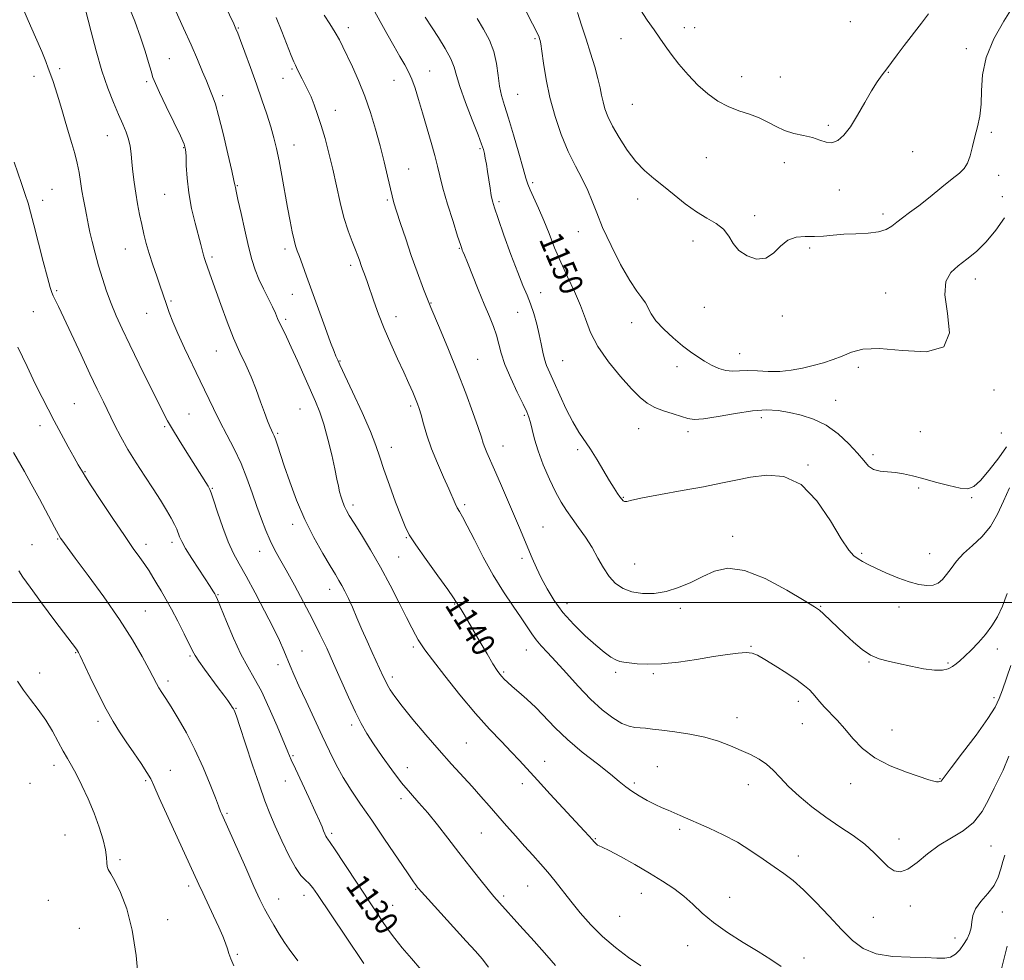
# Model space of a CAD drawing. Extents: x 2089800 to 2092700, y 339800 to 342700.
# Drawn here: x 2091529 to 2091864, y 341878 to 342198 of the extents above; entities that cross this region are included whole.
import ezdxf

# ---------------------------------------------------------------- set-up
doc = ezdxf.new("R2010")
doc.units = 0
doc.header["$MEASUREMENT"] = 0
for name, color, linetype, lineweight in [('32000', 7, 'Continuous', 0), ('DTM SPOT ELEVATION', 2, 'Continuous', 13), ('INDEX CONTOUR', 41, 'Continuous', 13), ('INDEX CONTOUR LABEL', 244, 'Continuous', 0), ('INTERMEDIATE CONTOUR', 44, 'Continuous', 0)]:
    doc.layers.add(name, color=color, linetype=linetype, lineweight=lineweight)
doc.styles.add('Style-ITALICS', font='ITALICS.shx')

msp = doc.modelspace()

# ---------------------------------------------------------------- linework, layer by layer
at = {"layer": '32000', "flags": 128}
msp.add_lwpolyline([(2092500, 342000), (2090000, 342000)], dxfattribs=at)
at = {"layer": 'DTM SPOT ELEVATION'}
for p in [(2091603.44, 342195.19, 1140.1), (2091640.83, 342195.25, 1144.5), (2091755, 342195.31, 1156.4), (2091758.57, 342195.25, 1156.6), (2091811.41, 342197.33, 1157.9), (2091704.29, 342191.49, 1151.8), (2091733.52, 342191.51, 1155.5), (2091850.78, 342188.16, 1154.7), (2091580.07, 342184.73, 1136.9), (2091542.79, 342181.28, 1132.4), (2091621.68, 342181.23, 1141.8), (2091534.07, 342178.71, 1131.4), (2091618.67, 342178.08, 1141.2), (2091668.5, 342180.55, 1146.8), (2091774.45, 342178.65, 1156.6), (2091787.61, 342178.5, 1157.3), (2091824.31, 342180.09, 1155.9), (2091572.29, 342176.88, 1135.7), (2091656.41, 342177.34, 1145.2), (2091598.16, 342172.12, 1138.4), (2091698.38, 342172.59, 1150.9), (2091737.32, 342169.22, 1155.1), (2091636.45, 342167.21, 1142.7), (2091803.9, 342162.06, 1156.3), (2091559.01, 342158.6, 1133.2), (2091859.31, 342159.66, 1153.7), (2091584.93, 342154.5, 1135.9), (2091622.37, 342155.41, 1140.7), (2091685.54, 342154.18, 1147.8), (2091762.48, 342151.13, 1155.1), (2091832.6, 342153.09, 1155.1), (2091788.94, 342149.43, 1155.3), (2091661.41, 342147.25, 1144.8), (2091861.78, 342145.1, 1153.4), (2091603.14, 342141.63, 1138.1), (2091703.47, 342142.57, 1150.3), (2091540.16, 342140.33, 1130.9), (2091578.46, 342138.65, 1135.1), (2091807.66, 342140.07, 1155.4), (2091863.01, 342137.85, 1152.9), (2091536.97, 342136.62, 1130.5), (2091654.11, 342136.76, 1143.8), (2091692.08, 342136.15, 1148.3), (2091739.19, 342137.1, 1153.4), (2091778.87, 342131.36, 1154.4), (2091822.57, 342131.98, 1154.4), (2091718.95, 342125.96, 1151.3), (2091758, 342122.8, 1153.5), (2091565.13, 342120.07, 1133.2), (2091619.29, 342120.03, 1139.6), (2091678.55, 342120.24, 1145.9), (2091797.56, 342120.37, 1153.7), (2091594.51, 342117.31, 1136.3), (2091641.63, 342114.46, 1141.6), (2091853.85, 342109.87, 1151.4), (2091541.79, 342105.9, 1130.2), (2091621.81, 342104.71, 1139.3), (2091706.21, 342105.27, 1148.7), (2091823.37, 342105.11, 1152.8), (2091580.63, 342102.37, 1134.2), (2091668.98, 342101.67, 1144.1), (2091533.89, 342098.82, 1129.1), (2091572.3, 342098.23, 1133.2), (2091698.43, 342098.56, 1147.1), (2091761.85, 342100.26, 1153.4), (2091788.36, 342097.34, 1153.6), (2091619.54, 342096.2, 1138.3), (2091657.05, 342097.08, 1142.6), (2091737.13, 342095.06, 1151.5), (2091596.04, 342085.35, 1135.2), (2091773.77, 342084.48, 1152.8), (2091638.07, 342082.05, 1140.1), (2091684.83, 342082.59, 1144.9), (2091713.71, 342082.09, 1148.9), (2091752.51, 342080.13, 1151.4), (2091814.13, 342079.88, 1151.6), (2091860.26, 342072.2, 1151.7), (2091547.82, 342067.48, 1128.9), (2091806.4, 342068.7, 1150.9), (2091586.76, 342063.99, 1132.9), (2091624.49, 342065.75, 1137.1), (2091662.06, 342066.73, 1141.7), (2091700.69, 342063.6, 1145.8), (2091781.23, 342062.79, 1149.5), (2091536.14, 342060.05, 1127.5), (2091578.49, 342059.69, 1131.8), (2091616.9, 342057.41, 1136.2), (2091739.53, 342058.98, 1149.3), (2091756.3, 342057.95, 1149.6), (2091835.2, 342058.03, 1151.7), (2091862.76, 342057.51, 1151.1), (2091655.48, 342052.68, 1140.6), (2091693.43, 342053.11, 1144.7), (2091718.83, 342051.9, 1147.7), (2091819.15, 342050.24, 1150.4), (2091551.44, 342044.43, 1128.1), (2091797.03, 342046.7, 1148.1), (2091594.6, 342038.76, 1132.1), (2091834.59, 342038.81, 1149.6), (2091734.28, 342035.7, 1148.1), (2091852.64, 342035.54, 1149.8), (2091642.39, 342033.04, 1138.4), (2091680.34, 342033.21, 1142.3), (2091621.95, 342026.51, 1135.5), (2091707.05, 342025.56, 1144.9), (2091542.16, 342021.48, 1125.9), (2091580.96, 342020.38, 1129.6), (2091660.58, 342021.96, 1139.9), (2091771.39, 342022.39, 1146.5), (2091533.33, 342019.6, 1124.9), (2091572.17, 342019.69, 1128.5), (2091610.75, 342017.39, 1133.3), (2091657.92, 342015.4, 1138.9), (2091699.86, 342014.93, 1143.6), (2091815.3, 342016.63, 1148.2), (2091838.36, 342016.55, 1148.8), (2091738.12, 342013.09, 1146.9), (2091634.48, 342004.38, 1135.4), (2091596.57, 342002.6, 1130.1), (2091571.87, 341997.08, 1126.9), (2091677.02, 341999.5, 1139.9), (2091715.15, 341999.53, 1144.6), (2091753.66, 341997.98, 1145.6), (2091801.36, 341998.66, 1146.1), (2091827.93, 341998.4, 1147.4), (2091662.93, 341984.88, 1137.7), (2091701.29, 341983.81, 1141.3), (2091777.7, 341985.11, 1144.1), (2091861.42, 341984.11, 1145.5), (2091548.17, 341982.93, 1123.9), (2091587.08, 341981.83, 1127.8), (2091625.15, 341983.45, 1132.8), (2091617, 341978.89, 1131.5), (2091817.71, 341979.69, 1145.9), (2091844.64, 341979.45, 1146.2), (2091536.04, 341975.96, 1122.5), (2091655.83, 341974.59, 1136.4), (2091693.62, 341976.31, 1140.2), (2091731.64, 341976.28, 1143.7), (2091744.47, 341975.73, 1143.8), (2091579.58, 341973.25, 1126.4), (2091860.22, 341967.58, 1144.4), (2091602.73, 341964.03, 1128.1), (2091793.79, 341966.33, 1143.5), (2091772.86, 341960.86, 1142.7), (2091555.86, 341959.6, 1123.6), (2091641.97, 341958.28, 1133.6), (2091795.07, 341958.78, 1143.2), (2091825.57, 341956.63, 1144.9), (2091680.97, 341952.26, 1136.9), (2091622.05, 341947.86, 1130.2), (2091540.9, 341944.66, 1121.5), (2091660.92, 341943.79, 1134.8), (2091707.6, 341945.97, 1138.7), (2091745.89, 341944.22, 1140.8), (2091580.41, 341942.91, 1124.7), (2091532.67, 341938.51, 1121.2), (2091572.04, 341939.47, 1123.8), (2091619.51, 341939.34, 1129.2), (2091699.97, 341938.43, 1137.5), (2091738.02, 341938.63, 1140.3), (2091776.75, 341938.06, 1141.3), (2091811.57, 341938.4, 1143.3), (2091841.85, 341940.07, 1144.1), (2091658.71, 341933.25, 1133.5), (2091599.59, 341928.31, 1126.2), (2091544.57, 341921.01, 1120.9), (2091635.16, 341921.56, 1130.3), (2091686.03, 341921.67, 1135.1), (2091753.46, 341922.87, 1139.7), (2091724.75, 341919.74, 1138.1), (2091827.9, 341919.58, 1142.6), (2091859.25, 341917.26, 1141.2), (2091793.71, 341913.78, 1140.6), (2091563.28, 341912.55, 1122.3), (2091586.61, 341903.68, 1123.6), (2091701.84, 341903.68, 1135.1), (2091625.76, 341900.5, 1127.4), (2091663.75, 341902.45, 1131.9), (2091693.6, 341900.2, 1134.3), (2091740.46, 341901.18, 1137.3), (2091538.88, 341898.76, 1120.8), (2091617.14, 341899.16, 1126.7), (2091655.93, 341897.1, 1130.9), (2091770.38, 341899.81, 1138.7), (2091831.76, 341896.79, 1141.5), (2091733.09, 341893.37, 1137.1), (2091863.09, 341894.78, 1139.2), (2091579.53, 341892.24, 1122.7), (2091819.28, 341892.96, 1141.1), (2091549.51, 341889.25, 1120.8), (2091756.14, 341883.32, 1137.3), (2091846.97, 341886.02, 1140.5), (2091603.19, 341880.39, 1124.2), (2091795.63, 341879.16, 1138.4)]:
    msp.add_point(p, dxfattribs=at)
at = {"layer": 'INDEX CONTOUR'}
for points in [[(2091598.998, 342202.72, 1140), (2091601.919, 342196.519, 1140), (2091602.654, 342194.904, 1140), (2091603.273, 342193.384, 1140), (2091604.185, 342190.953, 1140), (2091605.682, 342186.898, 1140), (2091607.588, 342181.683, 1140), (2091609.609, 342176.072, 1140), (2091611.489, 342170.7159, 1140), (2091613.14, 342165.834, 1140), (2091614.513, 342161.535, 1140), (2091615.594, 342157.81, 1140), (2091616.495, 342154.176, 1140), (2091617.364, 342150.032, 1140), (2091618.31, 342144.984, 1140), (2091620.24, 342134.151, 1140), (2091621.085, 342129.563, 1140), (2091621.816, 342125.85, 1140), (2091622.432, 342123.051, 1140), (2091622.957, 342121.091, 1140), (2091623.512, 342119.45, 1140), (2091624.247, 342117.494, 1140), (2091625.29, 342114.677, 1140), (2091626.702, 342110.8, 1140), (2091632.9759, 342093.434, 1140), (2091634.839, 342088.3411, 1140), (2091636.014, 342085.229, 1140), (2091636.641, 342083.682, 1140), (2091637.2859, 342082.272, 1140), (2091638.0141, 342080.707, 1140), (2091642.325, 342071.515, 1140), (2091645.524, 342064.564, 1140), (2091648.366, 342058.085, 1140), (2091650.253, 342053.243, 1140), (2091651.569, 342049.313, 1140), (2091652.943, 342045.094, 1140), (2091654.824, 342039.777, 1140), (2091656.927, 342034.1, 1140), (2091658.787, 342029.191, 1140), (2091660.141, 342025.776, 1140), (2091661.548, 342022.971, 1140), (2091663.771, 342019.495, 1140), (2091667.262, 342014.511, 1140), (2091671.24, 342008.985, 1140), (2091674.612, 342004.327, 1140), (2091676.568, 342001.586, 1140), (2091677.415, 342000.346, 1140), (2091678.518, 341998.638, 1140), (2091679.201, 341997.534, 1140), (2091680.182, 341995.875, 1140), (2091685.619, 341986.52, 1140), (2091687.982, 341982.4941, 1140), (2091690.011, 341979.101, 1140), (2091691.392, 341976.902, 1140), (2091692.294, 341975.623, 1140), (2091693.01, 341974.778, 1140), (2091693.816, 341973.938, 1140), (2091694.926, 341972.888, 1140), (2091696.539, 341971.467, 1140), (2091698.786, 341969.547, 1140), (2091701.519, 341967.138, 1140), (2091704.519, 341964.279, 1140), (2091711.165, 341957.369, 1140), (2091715.36, 341953.383, 1140), (2091720.363, 341949.158, 1140), (2091725.497, 341945.092, 1140), (2091729.888, 341941.655, 1140), (2091732.93, 341939.169, 1140), (2091735.101, 341937.366, 1140), (2091737.15, 341935.829, 1140), (2091739.641, 341934.239, 1140), (2091742.407, 341932.67, 1140), (2091745.094, 341931.291, 1140), (2091747.439, 341930.219, 1140), (2091749.525, 341929.353, 1140), (2091751.525, 341928.54, 1140), (2091753.635, 341927.632, 1140), (2091763.514, 341923.252, 1140), (2091768.2301, 341921.035, 1140), (2091773.072, 341918.471, 1140), (2091777.6479, 341915.637, 1140), (2091781.8239, 341912.764, 1140), (2091785.528, 341910.124, 1140), (2091788.778, 341907.842, 1140), (2091791.945, 341905.452, 1140), (2091795.487, 341902.343, 1140), (2091799.698, 341898.135, 1140), (2091804.2039, 341893.366, 1140), (2091808.4631, 341888.808, 1140), (2091812.15, 341885.1, 1140), (2091815.805, 341882.3651, 1140), (2091820.185, 341880.595, 1140), (2091825.741, 341879.722, 1140), (2091831.708, 341879.424, 1140), (2091837.016, 341879.318, 1140), (2091840.86, 341879.135, 1140), (2091843.4921, 341879.073, 1140), (2091845.427, 341879.443, 1140), (2091847.097, 341880.465, 1140), (2091848.593, 341881.992, 1140), (2091849.92, 341883.784, 1140), (2091851.069, 341885.641, 1140), (2091851.9621, 341887.532, 1140), (2091852.506, 341889.464, 1140), (2091852.711, 341891.455, 1140), (2091853.004, 341893.561, 1140), (2091853.916, 341895.846, 1140), (2091855.775, 341898.355, 1140), (2091858.11, 341901.044, 1140), (2091860.248, 341903.847, 1140), (2091861.679, 341906.688, 1140), (2091862.5579, 341909.431, 1140), (2091863.201, 341911.93, 1140), (2091863.89, 341914.1441, 1140)], [(2091684.6479, 342198.431, 1150), (2091686.814, 342194.723, 1150), (2091688.797, 342191.001, 1150), (2091690.328, 342187.133, 1150), (2091691.24, 342183.061, 1150), (2091691.762, 342179.029, 1150), (2091692.2239, 342175.3579, 1150), (2091692.908, 342172.176, 1150), (2091693.9131, 342168.848, 1150), (2091695.291, 342164.547, 1150), (2091697.025, 342158.8139, 1150), (2091698.813, 342152.657, 1150), (2091700.281, 342147.451, 1150), (2091701.19, 342144.156, 1150), (2091701.827, 342142.083, 1150), (2091702.612, 342140.128, 1150), (2091705.476, 342133.89, 1150), (2091707.261, 342129.7869, 1150), (2091709.068, 342125.279, 1150), (2091710.954, 342120.497, 1150), (2091713.032, 342115.5611, 1150), (2091715.345, 342110.584, 1150), (2091717.677, 342105.661, 1150), (2091719.744, 342100.885, 1150), (2091721.4141, 342096.292, 1150), (2091723.168, 342091.702, 1150), (2091725.634, 342086.883, 1150), (2091729.203, 342081.744, 1150), (2091733.295, 342076.767, 1150), (2091737.09, 342072.575, 1150), (2091740.007, 342069.618, 1150), (2091742.419, 342067.648, 1150), (2091744.942, 342066.243, 1150), (2091747.992, 342065.052, 1150), (2091751.2069, 342064.013, 1150), (2091754.029, 342063.135, 1150), (2091756.158, 342062.457, 1150), (2091758.34, 342062.13, 1150), (2091761.582, 342062.337, 1150), (2091766.536, 342063.15, 1150), (2091772.4411, 342064.217, 1150), (2091778.184, 342065.079, 1150), (2091782.924, 342065.376, 1150), (2091786.926, 342065.152, 1150), (2091790.728, 342064.551, 1150), (2091794.752, 342063.653, 1150), (2091798.955, 342062.275, 1150), (2091803.179, 342060.173, 1150), (2091807.244, 342057.236, 1150), (2091810.891, 342053.8931, 1150), (2091813.842, 342050.709, 1150), (2091815.952, 342048.15, 1150), (2091817.607, 342046.292, 1150), (2091819.329, 342045.111, 1150), (2091821.513, 342044.537, 1150), (2091824.067, 342044.308, 1150), (2091826.773, 342044.117, 1150), (2091829.504, 342043.704, 1150), (2091832.499, 342043.017, 1150), (2091836.083, 342042.053, 1150), (2091840.402, 342040.86, 1150), (2091844.862, 342039.688, 1150), (2091848.687, 342038.837, 1150), (2091851.362, 342038.613, 1150), (2091853.425, 342039.361, 1150), (2091855.673, 342041.432, 1150), (2091858.645, 342044.945, 1150), (2091861.841, 342049.093, 1150), (2091864.503, 342052.839, 1150)], [(2091527.312, 342149.606, 1130), (2091529.871, 342142.275, 1130), (2091531.104, 342138.629, 1130), (2091532.043, 342135.628, 1130), (2091532.906, 342132.531, 1130), (2091534.003, 342128.3119, 1130), (2091537.211, 342115.869, 1130), (2091538.656, 342110.359, 1130), (2091539.581, 342106.998, 1130), (2091540.147, 342105.25, 1130), (2091540.622, 342104.1569, 1130), (2091542.384, 342100.525, 1130), (2091544.218, 342096.653, 1130), (2091550.054, 342084.12, 1130), (2091553.083, 342077.65, 1130), (2091555.58, 342072.413, 1130), (2091557.651, 342068.147, 1130), (2091561.461, 342060.355, 1130), (2091563.564, 342056.238, 1130), (2091565.9699, 342051.91, 1130), (2091568.737, 342047.388, 1130), (2091571.669, 342042.862, 1130), (2091574.503, 342038.565, 1130), (2091577.011, 342034.702, 1130), (2091579.099, 342031.3659, 1130), (2091580.708, 342028.623, 1130), (2091581.8151, 342026.496, 1130), (2091582.541, 342024.848, 1130), (2091583.51, 342022.219, 1130), (2091584.237, 342020.626, 1130), (2091585.552, 342018.284, 1130), (2091587.633, 342014.961, 1130), (2091590.068, 342011.226, 1130), (2091593.877, 342005.434, 1130), (2091594.874, 342003.8809, 1130), (2091595.466, 342002.927, 1130), (2091595.871, 342002.203, 1130), (2091596.438, 342000.9281, 1130), (2091599.456, 341993.546, 1130), (2091601.875, 341987.843, 1130), (2091604.39, 341982.393, 1130), (2091606.695, 341978.09, 1130), (2091608.923, 341974.252, 1130), (2091611.316, 341969.803, 1130), (2091614.004, 341964.061, 1130), (2091616.66, 341957.923, 1130), (2091620.3, 341949.1891, 1130), (2091621.443, 341946.544, 1130), (2091622.8781, 341943.406, 1130), (2091627.445, 341933.65, 1130), (2091629.6109, 341928.974, 1130), (2091631.064, 341925.73, 1130), (2091631.927, 341923.699, 1130), (2091632.463, 341922.386, 1130), (2091632.8929, 341921.378, 1130), (2091633.26, 341920.594, 1130), (2091633.563, 341920.035, 1130), (2091633.89, 341919.56, 1130), (2091634.672, 341918.456, 1130), (2091636.43, 341915.866, 1130), (2091639.454, 341911.296, 1130), (2091649.149, 341896.55, 1130), (2091651.071, 341893.67, 1130), (2091652.737, 341891.204, 1130), (2091654.515, 341888.62, 1130), (2091656.605, 341885.763, 1130), (2091659.1679, 341882.57, 1130), (2091662.266, 341879.008, 1130), (2091665.5821, 341875.164, 1130)]]:
    msp.add_polyline3d(points, dxfattribs=at)
at = {"layer": 'INTERMEDIATE CONTOUR'}
for points in [[(2091529.813, 342203.075, 1132), (2091532.091, 342197.746, 1132), (2091534.556, 342192.074, 1132), (2091536.673, 342187.1609, 1132), (2091538.053, 342183.798, 1132), (2091538.908, 342181.5231, 1132), (2091540.419, 342177.271, 1132), (2091541.3839, 342174.5, 1132), (2091542.441, 342171.233, 1132), (2091543.543, 342167.5, 1132), (2091544.669, 342163.528, 1132), (2091545.802, 342159.5929, 1132), (2091546.916, 342155.915, 1132), (2091547.938, 342152.4801, 1132), (2091548.784, 342149.2141, 1132), (2091549.403, 342146.051, 1132), (2091549.882, 342142.951, 1132), (2091550.34, 342139.878, 1132), (2091550.864, 342136.841, 1132), (2091551.402, 342134.021, 1132), (2091551.869, 342131.646, 1132), (2091552.22, 342129.806, 1132), (2091552.567, 342128.05, 1132), (2091553.059, 342125.791, 1132), (2091553.813, 342122.599, 1132), (2091554.806, 342118.679, 1132), (2091555.981, 342114.389, 1132), (2091557.29, 342110.039, 1132), (2091558.722, 342105.737, 1132), (2091560.274, 342101.54, 1132), (2091561.981, 342097.408, 1132), (2091564.018, 342092.908, 1132), (2091566.596, 342087.515, 1132), (2091569.788, 342080.987, 1132), (2091573.12, 342074.242, 1132), (2091575.981, 342068.484, 1132), (2091577.963, 342064.534, 1132), (2091579.476, 342061.674, 1132), (2091581.135, 342058.803, 1132), (2091583.383, 342055.11, 1132), (2091585.972, 342050.944, 1132), (2091593.199, 342039.447, 1132), (2091593.81, 342038.403, 1132), (2091594.304, 342037.181, 1132), (2091595.0799, 342034.7951, 1132), (2091596.425, 342030.617, 1132), (2091598.17, 342025.468, 1132), (2091600.029, 342020.528, 1132), (2091601.82, 342016.612, 1132), (2091603.756, 342013.061, 1132), (2091606.154, 342008.848, 1132), (2091609.181, 342003.297, 1132), (2091612.421, 341997.13, 1132), (2091615.309, 341991.42, 1132), (2091617.422, 341986.989, 1132), (2091618.901, 341983.645, 1132), (2091621.082, 341978.427, 1132), (2091622.342, 341975.526, 1132), (2091624.085, 341971.659, 1132), (2091626.478, 341966.473, 1132), (2091629.245, 341960.54, 1132), (2091631.999, 341954.6611, 1132), (2091634.461, 341949.458, 1132), (2091636.767, 341944.834, 1132), (2091639.1571, 341940.509, 1132), (2091641.856, 341936.185, 1132), (2091645.022, 341931.479, 1132), (2091648.798, 341925.989, 1132), (2091653.168, 341919.58, 1132), (2091660.976, 341908.053, 1132), (2091663.041, 341905.027, 1132), (2091663.995, 341903.659, 1132), (2091664.369, 341903.156, 1132), (2091664.715, 341902.731, 1132), (2091665.683, 341901.638, 1132), (2091667.947, 341899.138, 1132), (2091680.931, 341884.899, 1132), (2091684.0349, 341881.473, 1132), (2091686.306, 341878.841, 1132), (2091688.461, 341876.102, 1132)], [(2091551.48, 342201.812, 1134), (2091553.477, 342193.837, 1134), (2091555.194, 342187.339, 1134), (2091557.146, 342180.643, 1134), (2091559.147, 342174.738, 1134), (2091561.071, 342169.781, 1134), (2091562.804, 342165.722, 1134), (2091564.25, 342162.471, 1134), (2091565.385, 342159.781, 1134), (2091566.203, 342157.365, 1134), (2091566.72, 342154.96, 1134), (2091567.047, 342152.4, 1134), (2091567.319, 342149.5461, 1134), (2091567.652, 342146.302, 1134), (2091568.077, 342142.7651, 1134), (2091568.61, 342139.076, 1134), (2091569.2519, 342135.37, 1134), (2091569.961, 342131.756, 1134), (2091570.685, 342128.337, 1134), (2091571.4, 342125.149, 1134), (2091572.194, 342121.977, 1134), (2091573.187, 342118.539, 1134), (2091574.438, 342114.689, 1134), (2091575.774, 342110.811, 1134), (2091576.966, 342107.4229, 1134), (2091577.85, 342104.877, 1134), (2091579.1971, 342100.8589, 1134), (2091580.018, 342098.454, 1134), (2091581.185, 342095.36, 1134), (2091582.891, 342091.343, 1134), (2091585.2311, 342086.313, 1134), (2091590.566, 342075.283, 1134), (2091595.038, 342065.875, 1134), (2091597.227, 342061.466, 1134), (2091599.621, 342056.8941, 1134), (2091602.084, 342052.134, 1134), (2091604.405, 342047.22, 1134), (2091606.424, 342042.21, 1134), (2091608.189, 342037.261, 1134), (2091609.797, 342032.559, 1134), (2091611.334, 342028.258, 1134), (2091612.83, 342024.406, 1134), (2091614.3, 342021.023, 1134), (2091615.798, 342018.017, 1134), (2091617.529, 342014.866, 1134), (2091619.735, 342010.936, 1134), (2091622.547, 342005.823, 1134), (2091625.656, 342000.041, 1134), (2091628.644, 341994.3319, 1134), (2091631.205, 341989.223, 1134), (2091633.504, 341984.387, 1134), (2091635.819, 341979.284, 1134), (2091640.899, 341967.822, 1134), (2091643.244, 341962.731, 1134), (2091645.229, 341958.796, 1134), (2091647.158, 341955.471, 1134), (2091649.443, 341951.952, 1134), (2091652.365, 341947.676, 1134), (2091655.668, 341943.049, 1134), (2091658.962, 341938.716, 1134), (2091661.967, 341935.122, 1134), (2091664.833, 341931.9009, 1134), (2091667.8201, 341928.482, 1134), (2091671.127, 341924.435, 1134), (2091674.703, 341919.876, 1134), (2091678.434, 341915.061, 1134), (2091682.166, 341910.276, 1134), (2091685.588, 341905.933, 1134), (2091688.35, 341902.477, 1134), (2091690.313, 341900.092, 1134), (2091692.203, 341897.93, 1134), (2091699.169, 341890.239, 1134), (2091704.005, 341884.867, 1134), (2091708.288, 341880.03, 1134), (2091711.193, 341876.624, 1134)], [(2091565.975, 342203.212, 1136), (2091568.2881, 342197.471, 1136), (2091570.278, 342192.055, 1136), (2091571.84, 342187.312, 1136), (2091573.007, 342183.404, 1136), (2091573.846, 342180.45, 1136), (2091574.487, 342178.373, 1136), (2091575.303, 342176.32, 1136), (2091576.725, 342173.242, 1136), (2091578.997, 342168.504, 1136), (2091581.592, 342163.119, 1136), (2091583.793, 342158.5141, 1136), (2091585.064, 342155.675, 1136), (2091585.587, 342153.822, 1136), (2091585.726, 342151.735, 1136), (2091585.8119, 342148.463, 1136), (2091586.051, 342144.129, 1136), (2091586.619, 342139.123, 1136), (2091587.611, 342133.859, 1136), (2091588.81, 342128.847, 1136), (2091590.714, 342121.556, 1136), (2091591.615, 342118.022, 1136), (2091591.948, 342116.883, 1136), (2091592.314, 342115.786, 1136), (2091594.373, 342110.077, 1136), (2091597.5481, 342101.153, 1136), (2091599.679, 342095.343, 1136), (2091601.894, 342089.715, 1136), (2091604.006, 342084.911, 1136), (2091605.98, 342080.689, 1136), (2091607.818, 342076.59, 1136), (2091609.515, 342072.302, 1136), (2091611.034, 342068.1189, 1136), (2091612.334, 342064.483, 1136), (2091613.383, 342061.732, 1136), (2091614.198, 342059.785, 1136), (2091614.806, 342058.456, 1136), (2091615.251, 342057.5231, 1136), (2091615.644, 342056.634, 1136), (2091616.111, 342055.399, 1136), (2091616.773, 342053.454, 1136), (2091619.11, 342046.41, 1136), (2091620.968, 342040.977, 1136), (2091623.296, 342034.706, 1136), (2091626.05, 342028.206, 1136), (2091629.124, 342022.048, 1136), (2091632.152, 342016.65, 1136), (2091634.703, 342012.392, 1136), (2091636.478, 342009.487, 1136), (2091637.684, 342007.48, 1136), (2091638.6591, 342005.747, 1136), (2091639.693, 342003.753, 1136), (2091640.871, 342001.312, 1136), (2091642.233, 341998.325, 1136), (2091643.794, 341994.755, 1136), (2091645.493, 341990.824, 1136), (2091647.2471, 341986.815, 1136), (2091648.965, 341983.001, 1136), (2091652.726, 341974.833, 1136), (2091653.441, 341973.31, 1136), (2091654.154, 341971.9171, 1136), (2091655.098, 341970.289, 1136), (2091656.623, 341968.031, 1136), (2091659.106, 341964.742, 1136), (2091662.762, 341960.208, 1136), (2091667.155, 341954.963, 1136), (2091671.685, 341949.729, 1136), (2091675.8591, 341945.084, 1136), (2091682.939, 341937.407, 1136), (2091685.933, 341934.079, 1136), (2091688.756, 341930.864, 1136), (2091694.642, 341924.115, 1136), (2091697.7439, 341920.595, 1136), (2091700.754, 341917.216, 1136), (2091703.547, 341914.115, 1136), (2091706.155, 341911.193, 1136), (2091708.649, 341908.291, 1136), (2091711.112, 341905.262, 1136), (2091716.496, 341898.439, 1136), (2091719.685, 341894.523, 1136), (2091723.275, 341890.442, 1136), (2091727.2689, 341886.43, 1136), (2091731.617, 341882.699, 1136), (2091736.05, 341879.3669, 1136), (2091740.241, 341876.526, 1136)], [(2091700.799, 342201.663, 1152), (2091703.449, 342196.523, 1152), (2091704.993, 342193.4599, 1152), (2091705.6519, 342192.058, 1152), (2091705.868, 342191.481, 1152), (2091706.022, 342190.933, 1152), (2091706.243, 342189.7469, 1152), (2091706.603, 342187.293, 1152), (2091707.1751, 342183.145, 1152), (2091708.055, 342177.684, 1152), (2091709.344, 342171.496, 1152), (2091711.103, 342165.123, 1152), (2091713.229, 342158.926, 1152), (2091715.579, 342153.219, 1152), (2091717.997, 342148.2369, 1152), (2091720.285, 342143.887, 1152), (2091722.231, 342139.994, 1152), (2091723.75, 342136.313, 1152), (2091725.248, 342132.314, 1152), (2091727.253, 342127.398, 1152), (2091730.105, 342121.269, 1152), (2091733.377, 342114.848, 1152), (2091736.455, 342109.36, 1152), (2091738.849, 342105.697, 1152), (2091740.577, 342103.42, 1152), (2091741.783, 342101.755, 1152), (2091743.698, 342098.043, 1152), (2091745.367, 342095.646, 1152), (2091748.007, 342092.814, 1152), (2091751.219, 342089.86, 1152), (2091754.417, 342087.183, 1152), (2091757.159, 342085.078, 1152), (2091759.558, 342083.425, 1152), (2091761.867, 342081.999, 1152), (2091764.278, 342080.647, 1152), (2091766.7389, 342079.503, 1152), (2091769.135, 342078.768, 1152), (2091771.417, 342078.561, 1152), (2091773.794, 342078.6609, 1152), (2091776.538, 342078.762, 1152), (2091779.837, 342078.648, 1152), (2091783.5481, 342078.474, 1152), (2091787.444, 342078.489, 1152), (2091791.327, 342078.876, 1152), (2091795.121, 342079.5711, 1152), (2091798.781, 342080.447, 1152), (2091802.269, 342081.405, 1152), (2091805.574, 342082.468, 1152), (2091808.694, 342083.691, 1152), (2091811.79, 342085.032, 1152), (2091815.677, 342086.068, 1152), (2091821.336, 342086.2851, 1152), (2091829.167, 342085.533, 1152), (2091837.262, 342085.14, 1152), (2091843.132, 342086.804, 1152), (2091845.068, 342091.603, 1152), (2091844.464, 342098.156, 1152), (2091843.49, 342104.465, 1152), (2091843.876, 342108.989, 1152), (2091845.579, 342112.029, 1152), (2091848.113, 342114.343, 1152), (2091851.055, 342116.616, 1152), (2091854.2349, 342119.224, 1152), (2091857.542, 342122.469, 1152), (2091860.828, 342126.479, 1152), (2091863.782, 342130.692, 1152)], [(2091718.683, 342200.385, 1154), (2091720.104, 342196.137, 1154), (2091721.652, 342191.396, 1154), (2091723.188, 342186.569, 1154), (2091724.574, 342182.003, 1154), (2091725.672, 342178.03, 1154), (2091726.401, 342174.871, 1154), (2091726.908, 342172.312, 1154), (2091727.393, 342170.028, 1154), (2091728.056, 342167.703, 1154), (2091729.081, 342165.06, 1154), (2091730.6499, 342161.832, 1154), (2091732.874, 342157.892, 1154), (2091735.577, 342153.691, 1154), (2091738.515, 342149.818, 1154), (2091741.505, 342146.693, 1154), (2091744.603, 342144.033, 1154), (2091747.928, 342141.383, 1154), (2091751.549, 342138.426, 1154), (2091755.334, 342135.4059, 1154), (2091759.101, 342132.703, 1154), (2091762.6619, 342130.57, 1154), (2091765.804, 342128.736, 1154), (2091768.307, 342126.799, 1154), (2091770.091, 342124.478, 1154), (2091771.64, 342121.971, 1154), (2091773.576, 342119.598, 1154), (2091776.327, 342117.692, 1154), (2091779.543, 342116.654, 1154), (2091782.679, 342116.9, 1154), (2091785.34, 342118.608, 1154), (2091787.7269, 342121.007, 1154), (2091790.193, 342123.086, 1154), (2091792.999, 342124.095, 1154), (2091796.06, 342124.319, 1154), (2091799.2, 342124.302, 1154), (2091802.313, 342124.471, 1154), (2091805.569, 342124.785, 1154), (2091809.204, 342125.082, 1154), (2091813.318, 342125.264, 1154), (2091817.454, 342125.471, 1154), (2091821.017, 342125.9051, 1154), (2091823.59, 342126.714, 1154), (2091825.483, 342127.836, 1154), (2091827.1809, 342129.156, 1154), (2091829.124, 342130.619, 1154), (2091831.553, 342132.411, 1154), (2091834.66, 342134.781, 1154), (2091838.492, 342137.828, 1154), (2091842.504, 342141.073, 1154), (2091846.009, 342143.891, 1154), (2091848.489, 342145.867, 1154), (2091850.112, 342147.434, 1154), (2091851.219, 342149.234, 1154), (2091852.1121, 342151.751, 1154), (2091852.927, 342154.838, 1154), (2091853.763, 342158.19, 1154), (2091854.663, 342161.59, 1154), (2091855.458, 342165.188, 1154), (2091855.9241, 342169.2221, 1154), (2091856.002, 342173.886, 1154), (2091856.289, 342179.198, 1154), (2091857.545, 342185.13, 1154), (2091860.223, 342191.494, 1154), (2091863.544, 342197.463, 1154), (2091866.422, 342202.047, 1154)], [(2091740.124, 342201.3519, 1156), (2091742.444, 342197.826, 1156), (2091744.719, 342194.544, 1156), (2091746.641, 342191.744, 1156), (2091748.457, 342189.13, 1156), (2091750.549, 342186.271, 1156), (2091753.199, 342182.88, 1156), (2091756.29, 342179.231, 1156), (2091759.602, 342175.739, 1156), (2091762.963, 342172.751, 1156), (2091766.377, 342170.321, 1156), (2091769.897, 342168.435, 1156), (2091773.531, 342167.032, 1156), (2091777.117, 342165.867, 1156), (2091780.4481, 342164.65, 1156), (2091783.401, 342163.185, 1156), (2091786.181, 342161.647, 1156), (2091789.075, 342160.309, 1156), (2091792.266, 342159.355, 1156), (2091795.532, 342158.633, 1156), (2091798.546, 342157.903, 1156), (2091801.07, 342157.035, 1156), (2091803.216, 342156.323, 1156), (2091805.183, 342156.168, 1156), (2091807.15, 342156.918, 1156), (2091809.211, 342158.702, 1156), (2091811.443, 342161.597, 1156), (2091813.872, 342165.536, 1156), (2091816.329, 342169.88, 1156), (2091818.595, 342173.85, 1156), (2091820.516, 342176.87, 1156), (2091822.1909, 342179.184, 1156), (2091823.7811, 342181.2421, 1156), (2091825.451, 342183.449, 1156), (2091827.38, 342186.033, 1156), (2091829.7481, 342189.18, 1156), (2091835.551, 342196.766, 1156), (2091838.003, 342200.018, 1156)], [(2091582.224, 342200.845, 1138), (2091584.86, 342195.128, 1138), (2091587.434, 342189.457, 1138), (2091589.623, 342184.443, 1138), (2091591.358, 342180.309, 1138), (2091592.629, 342177.18, 1138), (2091594.007, 342173.731, 1138), (2091594.963, 342171.462, 1138), (2091595.701, 342169.307, 1138), (2091596.802, 342165.374, 1138), (2091598.319, 342159.272, 1138), (2091599.941, 342152.402, 1138), (2091601.268, 342146.615, 1138), (2091602.007, 342143.287, 1138), (2091602.294, 342141.894, 1138), (2091602.374, 342141.436, 1138), (2091602.475, 342140.96, 1138), (2091602.759, 342139.689, 1138), (2091603.373, 342136.893, 1138), (2091604.398, 342132.167, 1138), (2091605.669, 342126.418, 1138), (2091606.957, 342120.882, 1138), (2091608.102, 342116.493, 1138), (2091609.2199, 342112.986, 1138), (2091610.4969, 342109.793, 1138), (2091612.042, 342106.498, 1138), (2091615.065, 342100.464, 1138), (2091616.078, 342098.272, 1138), (2091616.846, 342096.48, 1138), (2091617.604, 342094.759, 1138), (2091618.563, 342092.776, 1138), (2091619.831, 342090.198, 1138), (2091621.49, 342086.69, 1138), (2091623.56, 342082.103, 1138), (2091629.673, 342068.3, 1138), (2091631.163, 342064.654, 1138), (2091632.547, 342060.55, 1138), (2091633.938, 342055.5, 1138), (2091635.236, 342050.139, 1138), (2091636.291, 342045.38, 1138), (2091637.004, 342041.903, 1138), (2091637.489, 342039.448, 1138), (2091637.912, 342037.521, 1138), (2091638.407, 342035.7241, 1138), (2091638.969, 342034.037, 1138), (2091639.562, 342032.5411, 1138), (2091640.211, 342031.1999, 1138), (2091641.1809, 342029.529, 1138), (2091642.801, 342026.93, 1138), (2091645.284, 342022.969, 1138), (2091648.3901, 342017.864, 1138), (2091651.764, 342011.999, 1138), (2091655.075, 342005.802, 1138), (2091658.085, 341999.887, 1138), (2091660.5761, 341994.913, 1138), (2091662.4, 341991.359, 1138), (2091663.683, 341988.971, 1138), (2091664.616, 341987.309, 1138), (2091665.473, 341985.869, 1138), (2091666.847, 341983.86, 1138), (2091669.415, 341980.426, 1138), (2091673.594, 341975.051, 1138), (2091678.7771, 341968.5869, 1138), (2091684.101, 341962.229, 1138), (2091688.846, 341956.933, 1138), (2091692.881, 341952.69, 1138), (2091696.219, 341949.252, 1138), (2091698.98, 341946.309, 1138), (2091705.077, 341939.593, 1138), (2091709.457, 341934.839, 1138), (2091721.035, 341922.392, 1138), (2091722.69, 341920.591, 1138), (2091723.692, 341919.463, 1138), (2091724.429, 341918.596, 1138), (2091725.017, 341917.933, 1138), (2091725.506, 341917.506, 1138), (2091726.039, 341917.265, 1138), (2091727.145, 341916.824, 1138), (2091729.448, 341915.715, 1138), (2091733.331, 341913.628, 1138), (2091738.192, 341910.891, 1138), (2091743.19, 341907.99, 1138), (2091747.639, 341905.301, 1138), (2091751.494, 341902.755, 1138), (2091754.865, 341900.175, 1138), (2091757.932, 341897.411, 1138), (2091761.128, 341894.433, 1138), (2091764.955, 341891.238, 1138), (2091769.72, 341887.862, 1138), (2091774.968, 341884.491, 1138), (2091780.05, 341881.347, 1138), (2091784.425, 341878.615, 1138), (2091787.967, 341876.327, 1138)], [(2091616.362, 342198.663, 1142), (2091618.277, 342193.994, 1142), (2091621.494, 342185.829, 1142), (2091622.381, 342183.672, 1142), (2091622.898, 342182.539, 1142), (2091623.297, 342181.742, 1142), (2091624.414, 342179.397, 1142), (2091625.1831, 342177.835, 1142), (2091626.092, 342176.067, 1142), (2091627.106, 342174.05, 1142), (2091628.182, 342171.721, 1142), (2091629.289, 342169.01, 1142), (2091630.439, 342165.816, 1142), (2091631.653, 342162.032, 1142), (2091632.943, 342157.59, 1142), (2091634.267, 342152.59, 1142), (2091635.572, 342147.171, 1142), (2091636.825, 342141.508, 1142), (2091638.074, 342135.916, 1142), (2091639.388, 342130.744, 1142), (2091640.795, 342126.287, 1142), (2091642.161, 342122.622, 1142), (2091643.308, 342119.774, 1142), (2091644.111, 342117.721, 1142), (2091644.643, 342116.263, 1142), (2091645.372, 342114.168, 1142), (2091646.663, 342110.607, 1142), (2091647.3489, 342108.678, 1142), (2091649.527, 342102.363, 1142), (2091651.105, 342097.967, 1142), (2091653.028, 342093.041, 1142), (2091655.259, 342087.852, 1142), (2091657.576, 342082.768, 1142), (2091659.708, 342078.1791, 1142), (2091661.439, 342074.401, 1142), (2091662.7631, 342071.428, 1142), (2091663.728, 342069.18, 1142), (2091664.4041, 342067.493, 1142), (2091664.956, 342065.875, 1142), (2091665.57, 342063.753, 1142), (2091666.414, 342060.687, 1142), (2091667.583, 342056.768, 1142), (2091669.151, 342052.2199, 1142), (2091671.12, 342047.323, 1142), (2091673.198, 342042.577, 1142), (2091675.02, 342038.536, 1142), (2091677.2031, 342033.5879, 1142), (2091677.893, 342032.143, 1142), (2091678.6111, 342030.858, 1142), (2091679.636, 342029.059, 1142), (2091681.259, 342026.008, 1142), (2091683.678, 342021.233, 1142), (2091686.7199, 342015.344, 1142), (2091690.119, 342009.218, 1142), (2091693.601, 342003.605, 1142), (2091696.8659, 341998.745, 1142), (2091699.605, 341994.755, 1142), (2091701.625, 341991.676, 1142), (2091703.184, 341989.2749, 1142), (2091704.653, 341987.246, 1142), (2091706.372, 341985.268, 1142), (2091708.553, 341982.962, 1142), (2091711.377, 341979.929, 1142), (2091714.937, 341975.945, 1142), (2091718.974, 341971.477, 1142), (2091723.14, 341967.161, 1142), (2091727.1189, 341963.539, 1142), (2091730.724, 341960.761, 1142), (2091733.797, 341958.88, 1142), (2091736.246, 341957.883, 1142), (2091738.2419, 341957.494, 1142), (2091740.021, 341957.371, 1142), (2091741.854, 341957.222, 1142), (2091744.153, 341956.97, 1142), (2091747.368, 341956.585, 1142), (2091751.76, 341956.035, 1142), (2091756.85, 341955.262, 1142), (2091761.97, 341954.2, 1142), (2091766.582, 341952.825, 1142), (2091770.652, 341951.271, 1142), (2091774.274, 341949.711, 1142), (2091777.526, 341948.256, 1142), (2091780.421, 341946.773, 1142), (2091782.957, 341945.069, 1142), (2091785.204, 341942.978, 1142), (2091787.529, 341940.457, 1142), (2091790.37, 341937.493, 1142), (2091794.043, 341934.116, 1142), (2091798.377, 341930.543, 1142), (2091803.0769, 341927.034, 1142), (2091807.844, 341923.787, 1142), (2091812.368, 341920.75, 1142), (2091816.332, 341917.806, 1142), (2091819.517, 341914.905, 1142), (2091822.072, 341912.252, 1142), (2091824.243, 341910.12, 1142), (2091826.277, 341908.771, 1142), (2091828.432, 341908.44, 1142), (2091830.968, 341909.352, 1142), (2091834.078, 341911.574, 1142), (2091837.683, 341914.536, 1142), (2091841.633, 341917.507, 1142), (2091845.753, 341919.984, 1142), (2091849.751, 341922.354, 1142), (2091853.3061, 341925.231, 1142), (2091856.179, 341928.9991, 1142), (2091858.4459, 341933.131, 1142), (2091860.265, 341936.87, 1142), (2091861.818, 341939.817, 1142), (2091863.391, 341942.999, 1142), (2091865.292, 341947.7971, 1142)], [(2091632.6599, 342199.475, 1144), (2091634.605, 342196.518, 1144), (2091636.436, 342193.6099, 1144), (2091637.839, 342191.146, 1144), (2091639.047, 342188.744, 1144), (2091642.247, 342181.967, 1144), (2091644.3479, 342177.281, 1144), (2091646.472, 342172.038, 1144), (2091648.405, 342166.483, 1144), (2091650.128, 342160.793, 1144), (2091651.667, 342155.125, 1144), (2091653.038, 342149.678, 1144), (2091654.2, 342144.809, 1144), (2091655.751, 342138.157, 1144), (2091656.375, 342135.804, 1144), (2091657.2591, 342132.882, 1144), (2091658.615, 342128.677, 1144), (2091660.341, 342123.492, 1144), (2091662.261, 342117.8821, 1144), (2091664.253, 342112.261, 1144), (2091666.415, 342106.471, 1144), (2091668.9, 342100.212, 1144), (2091671.795, 342093.286, 1144), (2091674.912, 342085.9, 1144), (2091678, 342078.362, 1144), (2091680.819, 342071.032, 1144), (2091683.195, 342064.495, 1144), (2091684.97, 342059.386, 1144), (2091686.064, 342056.107, 1144), (2091686.718, 342054.113, 1144), (2091687.254, 342052.623, 1144), (2091687.9621, 342050.921, 1144), (2091690.534, 342045.078, 1144), (2091692.592, 342040.336, 1144), (2091699.031, 342025.325, 1144), (2091703.373, 342015.069, 1144), (2091704.808, 342011.785, 1144), (2091706.434, 342008.325, 1144), (2091708.372, 342004.602, 1144), (2091710.768, 342000.661, 1144), (2091713.773, 341996.581, 1144), (2091717.427, 341992.483, 1144), (2091721.3151, 341988.653, 1144), (2091724.908, 341985.42, 1144), (2091727.792, 341983.035, 1144), (2091730.007, 341981.427, 1144), (2091731.708, 341980.443, 1144), (2091733.091, 341979.925, 1144), (2091734.511, 341979.668, 1144), (2091739.012, 341979.165, 1144), (2091742.611, 341978.955, 1144), (2091747.284, 341979.083, 1144), (2091753.002, 341979.709, 1144), (2091759.132, 341980.638, 1144), (2091764.89, 341981.586, 1144), (2091769.639, 341982.313, 1144), (2091773.333, 341982.76, 1144), (2091776.07, 341982.912, 1144), (2091778.056, 341982.724, 1144), (2091779.91, 341982.032, 1144), (2091782.3541, 341980.641, 1144), (2091785.851, 341978.476, 1144), (2091789.804, 341975.938, 1144), (2091793.356, 341973.547, 1144), (2091795.859, 341971.695, 1144), (2091797.502, 341970.2601, 1144), (2091798.686, 341968.996, 1144), (2091801.002, 341966.1989, 1144), (2091802.551, 341964.464, 1144), (2091806.934, 341959.945, 1144), (2091809.527, 341957.071, 1144), (2091812.286, 341953.794, 1144), (2091815.539, 341950.388, 1144), (2091819.711, 341947.189, 1144), (2091824.974, 341944.478, 1144), (2091830.485, 341942.327, 1144), (2091838.144, 341939.751, 1144), (2091839.7951, 341939.209, 1144), (2091840.699, 341938.993, 1144), (2091841.357, 341938.984, 1144), (2091841.871, 341939.108, 1144), (2091842.245, 341939.306, 1144), (2091842.599, 341939.67, 1144), (2091845.724, 341943.8029, 1144), (2091849.58, 341948.858, 1144), (2091854.144, 341954.928, 1144), (2091858.14, 341960.491, 1144), (2091860.63, 341964.448, 1144), (2091862.028, 341967.38, 1144), (2091863.083, 341970.294, 1144), (2091865.995, 341978.505, 1144)], [(2091649.787, 342200.847, 1146), (2091651.682, 342197.387, 1146), (2091653.9289, 342193.32, 1146), (2091656.279, 342189.128, 1146), (2091658.403, 342185.423, 1146), (2091660.061, 342182.611, 1146), (2091661.349, 342180.277, 1146), (2091662.453, 342177.798, 1146), (2091663.537, 342174.666, 1146), (2091664.702, 342170.821, 1146), (2091666.0291, 342166.315, 1146), (2091669.052, 342156.249, 1146), (2091670.306, 342151.794, 1146), (2091671.165, 342148.256, 1146), (2091671.922, 342144.914, 1146), (2091672.98, 342140.784, 1146), (2091674.592, 342135.274, 1146), (2091676.423, 342129.3719, 1146), (2091677.986, 342124.46, 1146), (2091678.923, 342121.557, 1146), (2091679.367, 342120.233, 1146), (2091679.579, 342119.693, 1146), (2091679.815, 342119.17, 1146), (2091680.3191, 342117.995, 1146), (2091681.333, 342115.523, 1146), (2091685.029, 342106.311, 1146), (2091687.061, 342101.302, 1146), (2091688.778, 342097.139, 1146), (2091690.135, 342093.726, 1146), (2091691.154, 342090.742, 1146), (2091692.75, 342084.6949, 1146), (2091694.041, 342080.863, 1146), (2091696.0199, 342076.189, 1146), (2091698.278, 342071.373, 1146), (2091700.249, 342067.332, 1146), (2091701.512, 342064.692, 1146), (2091702.233, 342062.907, 1146), (2091702.727, 342061.142, 1146), (2091703.283, 342058.702, 1146), (2091704.096, 342055.461, 1146), (2091705.337, 342051.436, 1146), (2091707.102, 342046.746, 1146), (2091709.174, 342041.909, 1146), (2091711.26, 342037.544, 1146), (2091713.15, 342034.084, 1146), (2091714.965, 342031.222, 1146), (2091716.91, 342028.465, 1146), (2091719.117, 342025.422, 1146), (2091721.446, 342022.1, 1146), (2091723.683, 342018.606, 1146), (2091725.681, 342015.07, 1146), (2091727.558, 342011.709, 1146), (2091729.494, 342008.762, 1146), (2091731.661, 342006.422, 1146), (2091734.19, 342004.7, 1146), (2091737.2, 342003.56, 1146), (2091740.759, 342002.9841, 1146), (2091744.722, 342003.007, 1146), (2091748.892, 342003.6801, 1146), (2091753.0941, 342005.005, 1146), (2091757.246, 342006.781, 1146), (2091761.291, 342008.761, 1146), (2091765.288, 342010.602, 1146), (2091769.779, 342011.581, 1146), (2091775.423, 342010.884, 1146), (2091782.503, 342008.068, 1146), (2091789.808, 342004.185, 1146), (2091795.747, 342000.662, 1146), (2091799.208, 341998.5401, 1146), (2091800.982, 341997.325, 1146), (2091802.331, 341996.137, 1146), (2091809.6, 341989.1759, 1146), (2091812.503, 341986.4721, 1146), (2091815.414, 341984.024, 1146), (2091818.298, 341982.089, 1146), (2091821.17, 341980.822, 1146), (2091824.25, 341979.979, 1146), (2091827.807, 341979.219, 1146), (2091831.961, 341978.307, 1146), (2091836.23, 341977.438, 1146), (2091839.98, 341976.916, 1146), (2091842.74, 341976.962, 1146), (2091844.673, 341977.459, 1146), (2091846.104, 341978.208, 1146), (2091847.347, 341979.072, 1146), (2091848.671, 341980.177, 1146), (2091850.339, 341981.714, 1146), (2091852.513, 341983.808, 1146), (2091854.971, 341986.333, 1146), (2091857.392, 341989.095, 1146), (2091859.524, 341991.973, 1146), (2091861.387, 341995.116, 1146), (2091863.067, 341998.744, 1146), (2091864.664, 342003.044, 1146)], [(2091666.9741, 342198.857, 1148), (2091669.351, 342195.191, 1148), (2091671.444, 342191.92, 1148), (2091673.732, 342188.163, 1148), (2091675.631, 342184.6579, 1148), (2091676.765, 342181.853, 1148), (2091677.582, 342179.043, 1148), (2091678.74, 342175.237, 1148), (2091680.677, 342169.847, 1148), (2091682.962, 342163.899, 1148), (2091684.949, 342158.824, 1148), (2091686.153, 342155.661, 1148), (2091686.748, 342153.879, 1148), (2091687.07, 342152.557, 1148), (2091687.3971, 342150.929, 1148), (2091687.771, 342148.86, 1148), (2091688.175, 342146.371, 1148), (2091689.002, 342140.71, 1148), (2091689.392, 342138.256, 1148), (2091689.795, 342136.326, 1148), (2091690.468, 342134.087, 1148), (2091691.717, 342130.46, 1148), (2091693.718, 342124.796, 1148), (2091696.109, 342118.17, 1148), (2091698.396, 342112.091, 1148), (2091700.197, 342107.666, 1148), (2091701.59, 342104.411, 1148), (2091702.765, 342101.446, 1148), (2091703.869, 342098.092, 1148), (2091704.876, 342094.487, 1148), (2091705.7161, 342090.973, 1148), (2091706.356, 342087.826, 1148), (2091706.896, 342085.064, 1148), (2091707.4749, 342082.643, 1148), (2091708.226, 342080.4331, 1148), (2091709.276, 342077.983, 1148), (2091710.747, 342074.756, 1148), (2091712.697, 342070.45, 1148), (2091714.919, 342065.679, 1148), (2091717.14, 342061.29, 1148), (2091719.165, 342057.875, 1148), (2091723.135, 342052.018, 1148), (2091725.377, 342048.433, 1148), (2091729.635, 342041.268, 1148), (2091731.178, 342038.762, 1148), (2091732.305, 342037.0331, 1148), (2091733.122, 342035.85, 1148), (2091733.7339, 342035.015, 1148), (2091734.239, 342034.485, 1148), (2091734.738, 342034.252, 1148), (2091735.465, 342034.319, 1148), (2091737.197, 342034.7149, 1148), (2091740.848, 342035.481, 1148), (2091746.927, 342036.615, 1148), (2091754.329, 342037.957, 1148), (2091761.544, 342039.307, 1148), (2091767.4511, 342040.506, 1148), (2091772.482, 342041.562, 1148), (2091777.459, 342042.523, 1148), (2091782.996, 342043.246, 1148), (2091788.88, 342042.81, 1148), (2091794.692, 342040.103, 1148), (2091800.045, 342034.543, 1148), (2091804.668, 342027.6689, 1148), (2091808.323, 342021.555, 1148), (2091810.881, 342017.767, 1148), (2091812.6581, 342015.8499, 1148), (2091814.08, 342014.842, 1148), (2091815.558, 342013.928, 1148), (2091817.433, 342012.868, 1148), (2091820.034, 342011.565, 1148), (2091823.535, 342009.987, 1148), (2091827.512, 342008.364, 1148), (2091831.3919, 342006.987, 1148), (2091834.7061, 342006.098, 1148), (2091837.415, 342005.739, 1148), (2091839.587, 342005.9, 1148), (2091841.31, 342006.572, 1148), (2091842.763, 342007.746, 1148), (2091844.146, 342009.414, 1148), (2091845.66, 342011.542, 1148), (2091847.506, 342013.997, 1148), (2091849.886, 342016.619, 1148), (2091852.885, 342019.318, 1148), (2091856.122, 342022.282, 1148), (2091859.099, 342025.765, 1148), (2091861.466, 342029.914, 1148), (2091863.463, 342034.427, 1148), (2091865.477, 342038.895, 1148)], [(2091528.6039, 342086.747, 1128), (2091531.69, 342080.147, 1128), (2091534.502, 342074.283, 1128), (2091536.808, 342069.601, 1128), (2091538.835, 342065.629, 1128), (2091540.929, 342061.669, 1128), (2091543.311, 342057.254, 1128), (2091545.711, 342052.858, 1128), (2091547.733, 342049.192, 1128), (2091549.086, 342046.779, 1128), (2091550.727, 342043.957, 1128), (2091551.583, 342042.601, 1128), (2091553.5, 342039.65, 1128), (2091556.821, 342034.594, 1128), (2091560.885, 342028.467, 1128), (2091564.782, 342022.691, 1128), (2091567.799, 342018.36, 1128), (2091570.016, 342015.26, 1128), (2091571.713, 342012.851, 1128), (2091573.142, 342010.665, 1128), (2091574.458, 342008.522, 1128), (2091575.788, 342006.315, 1128), (2091577.25, 342003.917, 1128), (2091578.909, 342001.117, 1128), (2091580.82, 341997.686, 1128), (2091582.97, 341993.564, 1128), (2091585.074, 341989.363, 1128), (2091587.885, 341983.582, 1128), (2091588.788, 341981.928, 1128), (2091590.035, 341980.047, 1128), (2091592.002, 341977.326, 1128), (2091596.6861, 341971.016, 1128), (2091598.534, 341968.5039, 1128), (2091599.897, 341966.617, 1128), (2091600.843, 341965.277, 1128), (2091601.446, 341964.393, 1128), (2091601.808, 341963.818, 1128), (2091602.038, 341963.393, 1128), (2091602.279, 341962.824, 1128), (2091602.8191, 341961.287, 1128), (2091603.979, 341957.823, 1128), (2091605.943, 341951.903, 1128), (2091608.34, 341944.7131, 1128), (2091610.656, 341937.8681, 1128), (2091612.53, 341932.553, 1128), (2091614.188, 341928.229, 1128), (2091616.002, 341923.927, 1128), (2091618.229, 341918.99, 1128), (2091620.647, 341914.004, 1128), (2091622.917, 341909.867, 1128), (2091624.778, 341907.212, 1128), (2091626.284, 341905.6259, 1128), (2091627.566, 341904.4319, 1128), (2091628.806, 341902.987, 1128), (2091630.382, 341900.765, 1128), (2091639.8719, 341886.615, 1128), (2091646.178, 341877.277, 1128)], [(2091527.0779, 342050.8921, 1126), (2091530.797, 342044.424, 1126), (2091533.132, 342040.255, 1126), (2091535.909, 342035.131, 1126), (2091540.988, 342025.596, 1126), (2091542.36, 342023.055, 1126), (2091543.065, 342021.8331, 1126), (2091543.495, 342021.201, 1126), (2091548.1, 342015.0681, 1126), (2091552.493, 342009.178, 1126), (2091557.841, 342001.826, 1126), (2091563.121, 341994.196, 1126), (2091567.489, 341987.316, 1126), (2091570.8259, 341981.579, 1126), (2091573.1951, 341977.222, 1126), (2091575.692, 341972.473, 1126), (2091576.516, 341971.018, 1126), (2091577.517, 341969.426, 1126), (2091578.868, 341967.34, 1126), (2091580.706, 341964.455, 1126), (2091583.101, 341960.544, 1126), (2091585.869, 341955.6889, 1126), (2091588.764, 341950.052, 1126), (2091591.539, 341943.921, 1126), (2091593.943, 341938.105, 1126), (2091595.728, 341933.5419, 1126), (2091596.74, 341930.88, 1126), (2091597.467, 341928.939, 1126), (2091597.842, 341928.065, 1126), (2091605.997, 341909.767, 1126), (2091608.802, 341903.507, 1126), (2091610.835, 341899.049, 1126), (2091612.355, 341895.918, 1126), (2091613.808, 341893.224, 1126), (2091615.531, 341890.284, 1126), (2091617.408, 341887.25, 1126), (2091619.212, 341884.479, 1126), (2091620.781, 341882.213, 1126), (2091623.697, 341878.185, 1126)], [(2091528.924, 342010.6591, 1124), (2091530.288, 342008.563, 1124), (2091532.706, 342005.15, 1124), (2091536.631, 341999.829, 1124), (2091541.163, 341993.77, 1124), (2091548.4621, 341984.054, 1124), (2091548.856, 341983.501, 1124), (2091549.1421, 341983.021, 1124), (2091549.729, 341981.839, 1124), (2091553.1361, 341974.631, 1124), (2091555.821, 341969.064, 1124), (2091558.535, 341963.7121, 1124), (2091560.905, 341959.4851, 1124), (2091563.091, 341956.023, 1124), (2091565.383, 341952.651, 1124), (2091567.948, 341948.91, 1124), (2091570.456, 341945.207, 1124), (2091572.454, 341942.168, 1124), (2091573.702, 341940.061, 1124), (2091574.8201, 341937.726, 1124), (2091576.642, 341933.644, 1124), (2091579.7, 341926.897, 1124), (2091590.081, 341904.197, 1124), (2091591.411, 341901.335, 1124), (2091595.09, 341893.502, 1124), (2091596.873, 341889.613, 1124), (2091598.21, 341886.538, 1124), (2091599.139, 341884.189, 1124), (2091599.778, 341882.321, 1124), (2091600.276, 341880.663, 1124), (2091600.907, 341878.841, 1124), (2091601.974, 341876.459, 1124)], [(2091528.49, 341973.2609, 1122), (2091530.52, 341970.188, 1122), (2091532.902, 341966.9781, 1122), (2091535.488, 341963.582, 1122), (2091538.03, 341959.984, 1122), (2091540.32, 341956.228, 1122), (2091542.311, 341952.602, 1122), (2091543.998, 341949.452, 1122), (2091545.419, 341946.9539, 1122), (2091546.786, 341944.604, 1122), (2091548.355, 341941.726, 1122), (2091550.294, 341937.835, 1122), (2091552.425, 341933.211, 1122), (2091554.483, 341928.324, 1122), (2091556.235, 341923.611, 1122), (2091557.571, 341919.372, 1122), (2091558.412, 341915.876, 1122), (2091558.745, 341913.304, 1122), (2091558.8061, 341911.503, 1122), (2091558.899, 341910.237, 1122), (2091559.293, 341909.198, 1122), (2091560.123, 341907.807, 1122), (2091561.496, 341905.415, 1122), (2091563.424, 341901.48, 1122), (2091565.558, 341895.889, 1122), (2091567.458, 341888.634, 1122), (2091568.78, 341879.984, 1122), (2091569.559, 341871.301, 1122)], [(2091862.656, 341875.023, 1138), (2091864.756, 341883.239, 1138)]]:
    msp.add_polyline3d(points, dxfattribs=at)

# ---------------------------------------------------------------- texts
at = {"layer": 'INDEX CONTOUR LABEL', "style": 'Style-ITALICS', "width": 0.875}
for s, rotation, p in [('1150', 293.099999, (2091705.522, 342123.371, 1150)), ('1140', 301.899998, (2091673.422, 341999.107, 1140)), ('1130', 305.5, (2091639.673, 341903.681, 1130))]:
    msp.add_text(s, height=8, rotation=rotation, dxfattribs=at).set_placement(p)

doc.saveas('drawing.dxf')
